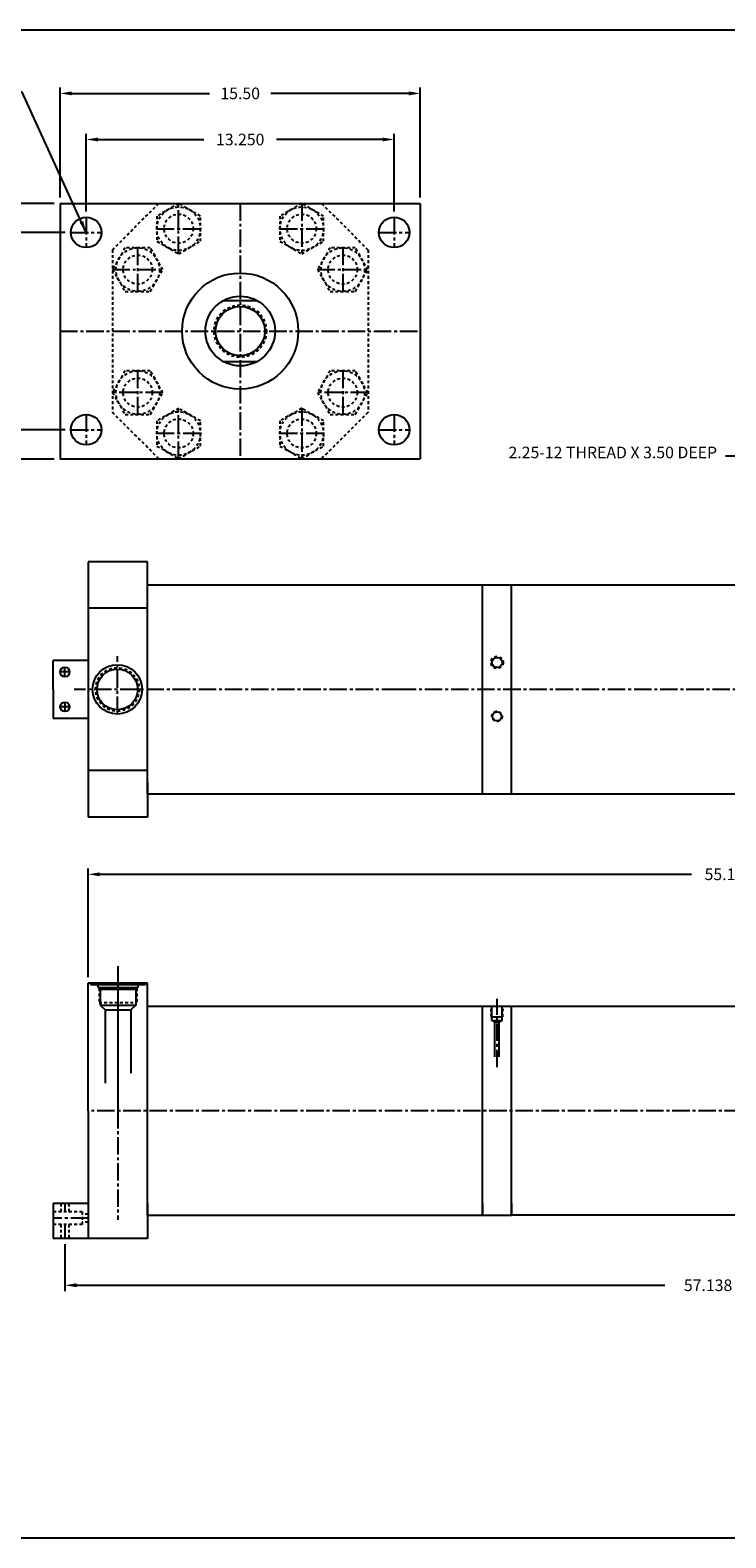
# Model space of a CAD drawing. Extents: x -12 to 246, y -14 to 60.
# Drawn here: x 25 to 55, y -5 to 60 of the extents above; entities that cross this region are included whole.
import ezdxf

# ---------------------------------------------------------------- set-up
doc = ezdxf.new("R2010")
doc.units = 0
doc.header["$MEASUREMENT"] = 0
doc.header["$PDMODE"] = 35
doc.linetypes.add('CENTER2', pattern=[1.125, 0.75, -0.125, 0.125, -0.125])
doc.linetypes.add('HIDDEN2', pattern=[0.1875, 0.125, -0.0625])
doc.layers.get('DEFPOINTS').update_dxf_attribs({"linetype": 'CONTINUOUS'})
for name, color, linetype in [('BORDER', 7, 'CONTINUOUS'), ('CENTER', 3, 'CENTER2'), ('HIDDEN', 7, 'HIDDEN2'), ('SOLID', 7, 'CONTINUOUS'), ('TEXT-DIM', 4, 'CONTINUOUS')]:
    doc.layers.add(name, color=color, linetype=linetype)
doc.styles.add('ROMANS', font='romans', dxfattribs={"height": 0.5})
doc.dimstyles.new('QUARTER', dxfattribs={"dimtxt": 0.5, "dimasz": 0.5, "dimexe": 0.25, "dimexo": 0.25, "dimgap": 0.36, "dimtad": 0, "dimtih": 1, "dimtoh": 1, "dimdec": 3, "dimzin": 4, "dimdsep": 46, "dimtxsty": 'ROMANS', "dimcen": 0.375, "dimclrd": 256, "dimclre": 256, "dimclrt": 256, "dimadec": 0, "dimazin": 0, "dimtfac": 0.75, "dimtdec": 3, "dimtofl": 0, "dimtmove": 2, "dimatfit": 3, "dimfxl": 0, "dimtolj": 1, "dimtzin": 4, "dimarcsym": 0})

# ---------------------------------------------------------------- blocks, each defined once
blk = doc.blocks.new('*D2')
at = {"layer": 'DEFPOINTS', "color": 0}
for p in [(27.086, 23.299), (27.086, 18.615), (82.224, 18.615)]:
    blk.add_point(p, dxfattribs=at)
at = {"layer": 'TEXT-DIM', "lineweight": -2}
for p, q in [((27.086, 18.865), (27.086, 23.549)), ((82.224, 18.865), (82.224, 23.549)), ((27.586, 23.299), (53.057, 23.299)), ((81.724, 23.299), (56.253, 23.299))]:
    blk.add_line(p, q, dxfattribs=at)
at = {"layer": 'TEXT-DIM'}
for points in [[(27.586, 23.382), (27.586, 23.215), (27.086, 23.299)], [(81.724, 23.382), (81.724, 23.215), (82.224, 23.299)]]:
    blk.add_solid(points, dxfattribs=at)
at = {"layer": 'TEXT-DIM', "insert": (54.655, 23.299), "char_height": 0.5, "attachment_point": 5, "style": 'ROMANS'}
blk.add_mtext('\\A1;55.138', dxfattribs=at)
blk = doc.blocks.new('*D3')
at = {"layer": 'DEFPOINTS', "color": 0}
for p in [(26.086, 7.615), (83.224, 7.615), (83.224, 5.597)]:
    blk.add_point(p, dxfattribs=at)
at = {"layer": 'TEXT-DIM', "lineweight": -2}
for p, q in [((26.086, 7.365), (26.086, 5.347)), ((83.224, 7.365), (83.224, 5.347)), ((26.586, 5.597), (51.902, 5.597)), ((82.724, 5.597), (57.408, 5.597))]:
    blk.add_line(p, q, dxfattribs=at)
at = {"layer": 'TEXT-DIM'}
for points in [[(26.586, 5.68), (26.586, 5.513), (26.086, 5.597)], [(82.724, 5.68), (82.724, 5.513), (83.224, 5.597)]]:
    blk.add_solid(points, dxfattribs=at)
at = {"layer": 'TEXT-DIM', "insert": (54.655, 5.597), "char_height": 0.5, "attachment_point": 5, "style": 'ROMANS'}
blk.add_mtext('\\A1;57.138 ±.03', dxfattribs=at)
blk = doc.blocks.new('*D8')
at = {"layer": 'DEFPOINTS', "color": 0}
for p in [(25.88, 56.936), (25.88, 52.198), (41.38, 52.198)]:
    blk.add_point(p, dxfattribs=at)
at = {"layer": 'TEXT-DIM', "lineweight": -2}
for p, q in [((25.88, 52.448), (25.88, 57.186)), ((41.38, 52.448), (41.38, 57.186)), ((26.38, 56.936), (32.306, 56.936)), ((40.88, 56.936), (34.954, 56.936))]:
    blk.add_line(p, q, dxfattribs=at)
at = {"layer": 'TEXT-DIM'}
for points in [[(26.38, 57.019), (26.38, 56.852), (25.88, 56.936)], [(40.88, 57.019), (40.88, 56.852), (41.38, 56.936)]]:
    blk.add_solid(points, dxfattribs=at)
at = {"layer": 'TEXT-DIM', "insert": (33.63, 56.936), "char_height": 0.5, "attachment_point": 5, "style": 'ROMANS'}
blk.add_mtext('\\A1;{15.50}', dxfattribs=at)
blk = doc.blocks.new('*D9')
at = {"layer": 'DEFPOINTS', "color": 0}
for p in [(27.005, 54.95), (27.005, 51.604), (40.255, 51.604)]:
    blk.add_point(p, dxfattribs=at)
at = {"layer": 'TEXT-DIM', "lineweight": -2}
for p, q in [((27.005, 51.854), (27.005, 55.2)), ((27.505, 54.95), (32.067, 54.95)), ((39.755, 54.95), (35.192, 54.95)), ((40.255, 51.854), (40.255, 55.2))]:
    blk.add_line(p, q, dxfattribs=at)
at = {"layer": 'TEXT-DIM'}
for points in [[(27.505, 55.033), (27.505, 54.866), (27.005, 54.95)], [(39.755, 55.033), (39.755, 54.866), (40.255, 54.95)]]:
    blk.add_solid(points, dxfattribs=at)
at = {"layer": 'TEXT-DIM', "insert": (33.63, 54.95), "char_height": 0.5, "attachment_point": 5, "style": 'ROMANS'}
blk.add_mtext('\\A1;13.250', dxfattribs=at)
blk = doc.blocks.new('*D10')
at = {"layer": 'DEFPOINTS', "color": 0}
for p in [(26.349, 50.948), (22.958, 42.448), (26.349, 42.448)]:
    blk.add_point(p, dxfattribs=at)
at = {"layer": 'TEXT-DIM', "lineweight": -2}
for p, q in [((26.099, 50.948), (22.708, 50.948)), ((22.958, 50.448), (22.958, 47.308)), ((22.958, 42.948), (22.958, 46.088)), ((26.099, 42.448), (22.708, 42.448))]:
    blk.add_line(p, q, dxfattribs=at)
at = {"layer": 'TEXT-DIM'}
for points in [[(22.874, 50.448), (23.041, 50.448), (22.958, 50.948)], [(22.874, 42.948), (23.041, 42.948), (22.958, 42.448)]]:
    blk.add_solid(points, dxfattribs=at)
at = {"layer": 'TEXT-DIM', "insert": (22.958, 46.698), "char_height": 0.5, "attachment_point": 5, "style": 'ROMANS'}
blk.add_mtext('\\A1;8.500', dxfattribs=at)
blk = doc.blocks.new('*D11')
at = {"layer": 'DEFPOINTS', "color": 0}
for p in [(19.613, 52.198), (25.88, 52.198), (25.88, 41.181)]:
    blk.add_point(p, dxfattribs=at)
at = {"layer": 'TEXT-DIM', "lineweight": -2}
for p, q in [((25.63, 52.198), (19.363, 52.198)), ((19.613, 51.698), (19.613, 47.299)), ((19.613, 41.681), (19.613, 46.079)), ((25.63, 41.181), (19.363, 41.181))]:
    blk.add_line(p, q, dxfattribs=at)
at = {"layer": 'TEXT-DIM'}
for points in [[(19.529, 51.698), (19.696, 51.698), (19.613, 52.198)], [(19.529, 41.681), (19.696, 41.681), (19.613, 41.181)]]:
    blk.add_solid(points, dxfattribs=at)
at = {"layer": 'TEXT-DIM', "insert": (19.613, 46.689), "char_height": 0.5, "attachment_point": 5, "style": 'ROMANS'}
blk.add_mtext('\\A1;{11.00}', dxfattribs=at)

msp = doc.modelspace()

# ---------------------------------------------------------------- linework, layer by layer
at = {"layer": 'BORDER'}
for p, q in [((93.9131, 59.6596), (-11.5586, 59.6596)), ((-11.5586, -5.2835), (93.9131, -5.2835))]:
    msp.add_line(p, q, dxfattribs=at)
at = {"layer": 'CENTER'}
for p, q in [((30.9809, 50.0255), (30.9809, 52.1976)), ((33.6298, 52.1976), (33.6298, 41.1976)), ((36.2787, 52.1976), (36.2787, 50.0255)), ((27.0048, 51.6036), (27.0048, 50.2916)), ((40.2548, 51.6036), (40.2548, 50.2916)), ((26.3488, 50.9476), (27.6608, 50.9476)), ((30.0429, 51.1084), (31.9189, 51.1084)), ((35.3407, 51.1084), (37.2167, 51.1084)), ((39.5988, 50.9476), (40.9108, 50.9476)), ((29.2191, 48.4085), (29.2191, 50.2845)), ((38.0405, 50.2845), (38.0405, 48.4085)), ((28.1298, 49.3465), (30.3019, 49.3465)), ((36.9576, 49.3465), (39.1298, 49.3465)), ((25.8798, 46.6976), (41.3798, 46.6976)), ((29.2191, 43.1108), (29.2191, 44.9868)), ((38.0405, 44.9868), (38.0405, 43.1108)), ((30.3019, 44.0488), (28.1298, 44.0488)), ((39.1298, 44.0488), (36.9576, 44.0488)), ((27.0048, 43.1036), (27.0048, 41.7916)), ((30.9809, 41.1976), (30.9809, 43.3698)), ((36.2787, 43.3698), (36.2787, 41.1976)), ((40.2548, 43.1036), (40.2548, 41.7916)), ((26.3488, 42.4476), (27.6608, 42.4476)), ((31.9189, 42.2869), (30.0429, 42.2869)), ((37.2167, 42.2869), (35.3407, 42.2869)), ((39.5988, 42.4476), (40.9108, 42.4476)), ((28.3436, 30.2012), (28.3436, 32.689)), ((26.2914, 32.0137), (25.8814, 32.0137)), ((26.0864, 31.8087), (26.0864, 32.2187)), ((40.4717, 31.2637), (26.4834, 31.2637)), ((82.8269, 31.2637), (40.4717, 31.2637)), ((26.0864, 30.7187), (26.0864, 30.3087)), ((26.2914, 30.5137), (25.8814, 30.5137)), ((28.3664, 19.3394), (28.3664, 12.6152)), ((28.3664, 18.7285), (28.3664, 8.4206)), ((44.6832, 14.9944), (44.6832, 17.9381)), ((82.2242, 13.1152), (27.0864, 13.1152)), ((26.0864, 9.1152), (26.0864, 8.7652)), ((27.0864, 8.4902), (25.5864, 8.4902)), ((26.0864, 8.2152), (26.0864, 7.6152))]:
    msp.add_line(p, q, dxfattribs=at)
at = {"layer": 'HIDDEN'}
for p, q in [((28.1298, 50.1976), (30.1298, 52.1976)), ((37.1298, 52.1976), (39.1298, 50.1976)), ((28.1298, 50.1976), (28.1298, 43.1976)), ((39.1298, 50.1976), (39.1298, 43.1976)), ((30.1298, 41.1976), (28.1298, 43.1976)), ((39.1298, 43.1976), (37.1298, 41.1976)), ((27.5539, 18.3826), (27.5539, 17.7802)), ((29.1789, 18.3826), (29.1789, 17.7802)), ((27.5539, 17.7802), (29.1789, 17.7802)), ((44.4408, 17.1598), (44.4182, 17.6152)), ((44.9256, 17.1598), (44.9467, 17.6152)), ((25.9164, 9.1152), (25.9164, 8.7652)), ((26.2564, 9.1152), (26.2564, 8.7652)), ((26.8364, 8.7652), (26.8364, 8.2152)), ((27.0864, 8.6602), (26.8364, 8.6602)), ((25.9164, 8.2152), (25.9164, 7.6152)), ((26.2564, 8.2152), (26.2564, 7.6152)), ((27.0864, 8.3202), (26.8364, 8.3202))]:
    msp.add_line(p, q, dxfattribs=at)
at = {"layer": 'HIDDEN', "color": 7}
for p, q in [((26.8364, 8.7652), (25.5864, 8.7652)), ((26.8364, 8.2152), (25.5864, 8.2152))]:
    msp.add_line(p, q, dxfattribs=at)
at = {"layer": 'HIDDEN'}
for points in [[(30.9805, 52.1915), (30.0427, 51.6496), (30.0431, 50.5664), (30.9813, 50.0253), (31.9191, 50.5672), (31.9187, 51.6503)], [(37.2169, 50.5672), (37.2165, 51.6503), (36.2783, 52.1915), (35.3405, 51.6496), (35.3409, 50.5664), (36.2791, 50.0253)], [(29.7603, 50.2847), (28.6772, 50.2843), (28.136, 49.3461), (28.6779, 48.4083), (29.761, 48.4087), (30.3022, 49.347)], [(39.1236, 49.347), (38.5817, 50.2847), (37.4986, 50.2843), (36.9574, 49.3461), (37.4993, 48.4083), (38.5824, 48.4087)], [(28.136, 44.0483), (28.6779, 43.1105), (29.761, 43.111), (30.3022, 44.0492), (29.7603, 44.987), (28.6772, 44.9865)], [(37.4993, 43.1105), (38.5824, 43.111), (39.1236, 44.0492), (38.5817, 44.987), (37.4986, 44.9865), (36.9574, 44.0483)], [(30.0427, 42.8281), (30.0431, 41.745), (30.9813, 41.2038), (31.9191, 41.7457), (31.9187, 42.8288), (30.9805, 43.37)], [(36.2791, 41.2038), (37.2169, 41.7457), (37.2165, 42.8288), (36.2783, 43.37), (35.3405, 42.8281), (35.3409, 41.745)]]:
    msp.add_lwpolyline(points, close=True, dxfattribs=at)
for centre, radius in [((30.9809, 51.1084), 0.938), ((36.2787, 51.1084), 0.938), ((30.9809, 51.1084), 0.625), ((36.2787, 51.1084), 0.625), ((29.2191, 49.3465), 0.938), ((38.0405, 49.3465), 0.938), ((29.2191, 49.3465), 0.625), ((38.0405, 49.3465), 0.625), ((33.6298, 46.6976), 1.125), ((29.2191, 44.0488), 0.938), ((38.0405, 44.0488), 0.938), ((29.2191, 44.0488), 0.625), ((38.0405, 44.0488), 0.625), ((30.9809, 42.2869), 0.938), ((30.9809, 42.2869), 0.625), ((36.2787, 42.2869), 0.938), ((36.2787, 42.2869), 0.625), ((44.6832, 32.4237), 0.264), ((28.3436, 31.2637), 0.9375), ((44.6832, 30.1037), 0.219)]:
    msp.add_circle(centre, radius, dxfattribs=at)
at = {"layer": 'SOLID'}
for p, q in [((25.8798, 52.1976), (41.3798, 52.1976)), ((25.8798, 52.1976), (25.8798, 41.1809)), ((41.3798, 52.1976), (41.3798, 41.1976)), ((32.9027, 48.0096), (34.3569, 48.0096)), ((32.9027, 45.3856), (34.3569, 45.3856)), ((25.8798, 41.1976), (41.3798, 41.1976)), ((27.0864, 36.7637), (27.0864, 25.7637)), ((29.6464, 36.7637), (27.0864, 36.7637)), ((29.6464, 26.7637), (29.6464, 36.7637)), ((29.6464, 35.7637), (44.0582, 35.7637)), ((44.0582, 35.7637), (80.4742, 35.7637)), ((44.0582, 26.7637), (44.0582, 35.7637)), ((45.3082, 26.7637), (45.3082, 35.7637)), ((29.6464, 34.7637), (27.0864, 34.7637)), ((27.0864, 32.5137), (25.5864, 32.5137)), ((25.5864, 31.2637), (25.5864, 32.5137)), ((25.5864, 31.2637), (25.5864, 30.0137)), ((27.0864, 30.0137), (25.5864, 30.0137)), ((29.6464, 27.7637), (27.0864, 27.7637)), ((29.6464, 27.2637), (29.6464, 25.7637)), ((29.6464, 26.7637), (80.4742, 26.7637)), ((29.6464, 25.7637), (27.0864, 25.7637)), ((27.0864, 13.1152), (27.0864, 18.6152)), ((29.6464, 18.6152), (27.0864, 18.6152)), ((27.1834, 18.6152), (27.0864, 18.6152)), ((27.1834, 18.6152), (29.5494, 18.6152)), ((27.1834, 18.6152), (27.1834, 18.5552)), ((27.1834, 18.5552), (29.5494, 18.5552)), ((27.1834, 18.5552), (29.5494, 18.5552)), ((27.4794, 18.5552), (27.5153, 18.4212)), ((27.5153, 18.4212), (29.2175, 18.4212)), ((27.5153, 18.4212), (27.5994, 18.3371)), ((27.5994, 18.3371), (27.5994, 17.6552)), ((29.1334, 18.3371), (27.5994, 18.3371)), ((29.2175, 18.4212), (29.1334, 18.3371)), ((29.1334, 18.3371), (29.1334, 17.6552)), ((29.2534, 18.5552), (29.2175, 18.4212)), ((29.5494, 18.6152), (29.5494, 18.5552)), ((29.5494, 18.6152), (29.6464, 18.6152)), ((29.6464, 8.6152), (29.6464, 18.6152)), ((27.5994, 17.6552), (29.1334, 17.6552)), ((27.5994, 17.6552), (27.8154, 17.4672)), ((29.1334, 17.6552), (28.9174, 17.4672)), ((29.6464, 17.6152), (44.0582, 17.6152)), ((44.0582, 17.6152), (45.3082, 17.6152)), ((44.0582, 8.6152), (44.0582, 17.6152)), ((44.4642, 16.9952), (44.4642, 17.6152)), ((44.9022, 16.9952), (44.9022, 17.6152)), ((45.3082, 17.6152), (61.0078, 17.6152)), ((45.3082, 8.6152), (45.3082, 17.6152)), ((27.8154, 17.4672), (27.8154, 14.2997)), ((27.8154, 17.4672), (28.9174, 17.4672)), ((28.9174, 17.4672), (28.9174, 14.7319)), ((44.4408, 17.1598), (44.9256, 17.1598)), ((44.4642, 16.9952), (44.9022, 16.9952)), ((44.5892, 16.9326), (44.4642, 16.9952)), ((44.5892, 15.4337), (44.5892, 16.9326)), ((44.7772, 16.9326), (44.5892, 16.9326)), ((44.9022, 16.9952), (44.7772, 16.9326)), ((44.7772, 15.4337), (44.7772, 16.9326)), ((27.0864, 13.1152), (27.0864, 7.6152)), ((27.0864, 13.1152), (27.0864, 7.6152)), ((27.0864, 9.1152), (25.5864, 9.1152)), ((25.5864, 9.1152), (25.5864, 7.6152)), ((27.0864, 9.1152), (27.0864, 7.6152)), ((29.6464, 9.1152), (29.6464, 7.6152)), ((44.0582, 9.1152), (44.0582, 8.6152)), ((45.3082, 9.1152), (45.3082, 8.6152)), ((29.6464, 8.6152), (44.0582, 8.6152)), ((44.0582, 8.6152), (45.3082, 8.6152)), ((61.0078, 8.6152), (45.3082, 8.6152)), ((27.0864, 7.6152), (25.5864, 7.6152)), ((29.6464, 7.6152), (27.0864, 7.6152))]:
    msp.add_line(p, q, dxfattribs=at)
for centre, radius in [((27.0048, 50.9476), 0.656), ((40.2548, 50.9476), 0.656), ((33.6298, 46.6976), 2.5), ((33.6298, 46.6976), 1.5), ((33.6298, 46.6976), 1.062), ((27.0048, 42.4476), 0.656), ((40.2548, 42.4476), 0.656), ((44.6832, 32.4237), 0.219), ((26.0864, 32.0137), 0.205), ((28.3436, 31.2637), 1.0625), ((28.3436, 31.2637), 0.875), ((26.0864, 30.5137), 0.205), ((44.6832, 30.1037), 0.1955)]:
    msp.add_circle(centre, radius, dxfattribs=at)

# ---------------------------------------------------------------- texts
at = {"layer": 'TEXT-DIM', "insert": (54.1512, 41.0616), "char_height": 0.5, "attachment_point": 9, "style": 'ROMANS'}
msp.add_mtext('2.25-12 THREAD X 3.50 DEEP', dxfattribs=at)

# ---------------------------------------------------------------- dimensions: what is measured, and where the dimension line sits
at = {"layer": 'TEXT-DIM'}
for base, p1, p2, text, picture, middle in [((25.8798, 56.9355), (41.3798, 52.1976), (25.8798, 52.1976), '{15.50}', '*D8', (33.6298, 56.9355)), ((83.2242, 5.5966), (26.0864, 7.6152), (83.2242, 7.6152), '<> ±.03', '*D3', (54.6553, 5.5966))]:
    dim = msp.add_linear_dim(base=base, p1=p1, p2=p2, text=text, dimstyle='QUARTER', dxfattribs=at)
    dim.commit()
    dim.dimension.update_dxf_attribs({"geometry": picture, "text_midpoint": middle})
for base, p1, p2, picture, middle in [((27.0048, 54.9497), (40.2548, 51.6036), (27.0048, 51.6036), '*D9', (33.6298, 54.9497)), ((27.0864, 23.2987), (82.2242, 18.6152), (27.0864, 18.6152), '*D2', (54.6553, 23.2987))]:
    dim = msp.add_linear_dim(base=base, p1=p1, p2=p2, dimstyle='QUARTER', dxfattribs=at)
    dim.commit()
    dim.dimension.update_dxf_attribs({"geometry": picture, "text_midpoint": middle})
dim = msp.add_linear_dim(base=(19.6125, 52.1976), p1=(25.8798, 41.1809), p2=(25.8798, 52.1976), angle=90, text='{11.00}', dimstyle='QUARTER', dxfattribs=at)
dim.commit()
dim.dimension.update_dxf_attribs({"geometry": '*D11', "text_midpoint": (19.6125, 46.6893)})
dim = msp.add_linear_dim(base=(22.9576, 42.4476), p1=(26.3488, 50.9476), p2=(26.3488, 42.4476), angle=90, dimstyle='QUARTER', dxfattribs=at)
dim.commit()
dim.dimension.update_dxf_attribs({"geometry": '*D10', "text_midpoint": (22.9576, 46.6976)})

# ---------------------------------------------------------------- leaders
at = {"layer": 'TEXT-DIM', "color": 4, "annotation_type": 0, "has_hookline": 1, "hookline_direction": 1}
for points, text_width in [([(27.0048, 50.9476), (24.2462, 56.9906), (23.6694, 56.9906)], 11.5476), ([(58.5835, 46.6976), (55.0468, 41.3116), (54.5112, 41.3116)], 11.9286)]:
    msp.add_leader(points, dimstyle='QUARTER', override={"dimgap": 0.36, "dimtad": 0}, dxfattribs=dict(at, text_width=text_width))

doc.saveas('drawing.dxf')
